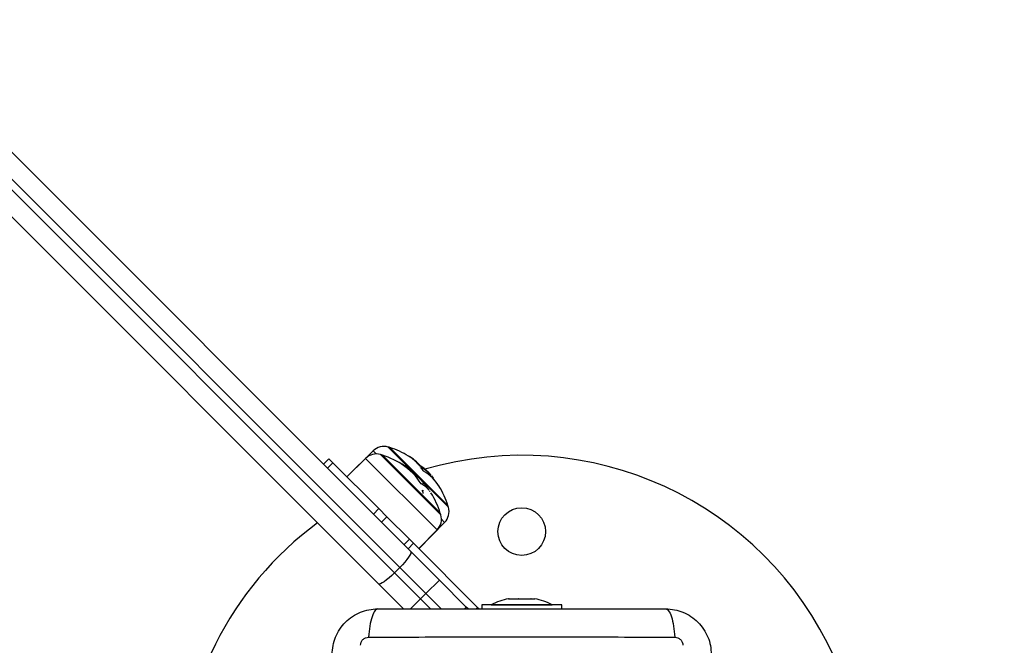
# Model space of a CAD drawing. Units: millimetres. Extents: x 14.7 to 29.6, y 6.4 to 21.6.
# Drawn here: x 19 to 19.3, y 10.2 to 10.3 of the extents above; entities that cross this region are included whole.
import ezdxf

# ---------------------------------------------------------------- set-up
doc = ezdxf.new("R2010")
doc.units = ezdxf.units.MM
doc.header["$PDSIZE"] = -1
doc.layers.add('DIASTASEIS', color=253, linetype='Continuous', lineweight=5)
doc.styles.get("Standard").update_dxf_attribs({"font": 'ARIALN.TTF'})
doc.dimstyles.get("Standard").update_dxf_attribs({"dimtxt": 0.18, "dimasz": 0.15, "dimexe": 0.1, "dimexo": 0, "dimgap": 0.09, "dimtad": 0, "dimzin": 0, "dimdsep": 46, "dimtxsty": 'Standard', "dimblk": 'OBLIQUE', "dimcen": 0.09, "dimadec": 0, "dimazin": 0, "dimtfac": 1, "dimtofl": 0, "dimtmove": 0, "dimatfit": 3, "dimldrblk": 'OBLIQUE', "dimfxl": 1, "dimtolj": 1, "dimtzin": 0, "dimarcsym": 0})

# ---------------------------------------------------------------- blocks, each defined once
blk = doc.blocks.new('_Oblique')
at = {"color": 0, "linetype": 'ByBlock', "lineweight": -2}
blk.add_line((-0.5, -0.5), (0.5, 0.5), dxfattribs=at)
blk = doc.blocks.new('*D55')
at = {"layer": 'Defpoints', "color": 0}
for p in [(20.6525907048475, 12.49770021731696), (18.01465703633874, 8.370813808907931), (19.05041496741627, 8.370813808907931)]:
    blk.add_point(p, dxfattribs=at)
at = {"layer": 'DIASTASEIS', "color": 0, "lineweight": -2}
for p, q in [((20.6525907048475, 12.49770021731696), (17.91465703633873, 12.49770021731696)), ((18.01465703633874, 12.49770021731696), (18.01465703633874, 10.71948211543168)), ((18.01465703633874, 8.370813808907931), (18.01465703633874, 10.14903191079321)), ((19.05041496741627, 8.370813808907931), (17.91465703633873, 8.370813808907931))]:
    blk.add_line(p, q, dxfattribs=at)
at = {"layer": 'DIASTASEIS', "color": 0, "linetype": 'ByBlock', "lineweight": -2, "xscale": 0.15, "yscale": 0.15, "zscale": 0.15}
for p, rotation in [((18.01465703633874, 12.49770021731696), 90), ((18.01465703633874, 8.370813808907931), 270)]:
    blk.add_blockref('_Oblique', p, dxfattribs=dict(at, rotation=rotation))
at = {"layer": 'DIASTASEIS', "color": 0, "insert": (18.01465703633874, 10.43425701311245), "char_height": 0.18, "attachment_point": 5, "rotation": 90}
blk.add_mtext('\\A1;\\A1;4.15', dxfattribs=at)
blk = doc.blocks.new('*D56')
at = {"layer": 'Defpoints', "color": 0}
for p in [(20.6525907048475, 13.99770021731696), (16.54525715985751, 6.870813987338289), (19.05565385328042, 6.870813987338289)]:
    blk.add_point(p, dxfattribs=at)
at = {"layer": 'DIASTASEIS', "color": 0, "lineweight": -2}
for p, q in [((20.6525907048475, 13.99770021731696), (16.44525715985751, 13.99770021731696)), ((16.54525715985751, 13.99770021731696), (16.54525715985751, 10.71592149523349)), ((16.54525715985751, 6.870813987338289), (16.54525715985751, 10.15259270942176)), ((19.05565385328042, 6.870813987338289), (16.44525715985751, 6.870813987338289))]:
    blk.add_line(p, q, dxfattribs=at)
at = {"layer": 'DIASTASEIS', "color": 0, "linetype": 'ByBlock', "lineweight": -2, "xscale": 0.15, "yscale": 0.15, "zscale": 0.15}
for p, rotation in [((16.54525715985751, 13.99770021731696), 90), ((16.54525715985751, 6.870813987338289), 270)]:
    blk.add_blockref('_Oblique', p, dxfattribs=dict(at, rotation=rotation))
at = {"layer": 'DIASTASEIS', "color": 0, "insert": (16.54525715985751, 10.43425710232762), "char_height": 0.18, "attachment_point": 5, "rotation": 90}
blk.add_mtext('\\A1;\\A1;7.15', dxfattribs=at)
blk = doc.blocks.new('*D57')
at = {"layer": 'Defpoints', "color": 0}
for p in [(23.03571024132893, 10.89103006421127), (18.54050713622381, 10.72296939700077), (23.03571024132893, 7.898743484691559)]:
    blk.add_point(p, dxfattribs=at)
at = {"layer": 'DIASTASEIS', "color": 0, "lineweight": -2}
for p, q in [((23.03571024132893, 10.89103006421127), (23.03571024132893, 7.79874348469156)), ((18.54050713622381, 10.72296939700077), (18.54050713622381, 7.79874348469156)), ((18.54050713622381, 7.898743484691559), (20.50368167649806, 7.898743484691559)), ((23.03571024132893, 7.898743484691559), (21.07253570105468, 7.898743484691559))]:
    blk.add_line(p, q, dxfattribs=at)
at = {"layer": 'DIASTASEIS', "color": 0, "linetype": 'ByBlock', "lineweight": -2, "xscale": 0.15, "yscale": 0.15, "zscale": 0.15, "rotation": 180}
blk.add_blockref('_Oblique', (18.54050713622381, 7.898743484691559), dxfattribs=at)
at = {"layer": 'DIASTASEIS', "color": 0, "linetype": 'ByBlock', "lineweight": -2, "xscale": 0.15, "yscale": 0.15, "zscale": 0.15}
blk.add_blockref('_Oblique', (23.03571024132893, 7.898743484691559), dxfattribs=at)
at = {"layer": 'DIASTASEIS', "color": 0, "insert": (20.78810868877637, 7.898743484691559), "char_height": 0.18, "attachment_point": 5}
blk.add_mtext('\\A1;4.50', dxfattribs=at)
blk = doc.blocks.new('*D58')
at = {"layer": 'Defpoints', "color": 0}
for p in [(25.0357102413294, 10.88203006421139), (17.03239934151004, 10.72296939700046), (25.0357102413294, 6.487594725807964)]:
    blk.add_point(p, dxfattribs=at)
at = {"layer": 'DIASTASEIS', "color": 0, "lineweight": -2}
for p, q in [((25.0357102413294, 10.88203006421139), (25.0357102413294, 6.387594725807965)), ((17.03239934151004, 10.72296939700046), (17.03239934151004, 6.387594725807965)), ((17.03239934151004, 6.487594725807964), (20.75257457313868, 6.487594725807964)), ((25.0357102413294, 6.487594725807964), (21.31553500970075, 6.487594725807964))]:
    blk.add_line(p, q, dxfattribs=at)
at = {"layer": 'DIASTASEIS', "color": 0, "linetype": 'ByBlock', "lineweight": -2, "xscale": 0.15, "yscale": 0.15, "zscale": 0.15, "rotation": 180}
blk.add_blockref('_Oblique', (17.03239934151004, 6.487594725807964), dxfattribs=at)
at = {"layer": 'DIASTASEIS', "color": 0, "linetype": 'ByBlock', "lineweight": -2, "xscale": 0.15, "yscale": 0.15, "zscale": 0.15}
blk.add_blockref('_Oblique', (25.0357102413294, 6.487594725807964), dxfattribs=at)
at = {"layer": 'DIASTASEIS', "color": 0, "insert": (21.03405479141972, 6.487594725807964), "char_height": 0.18, "attachment_point": 5}
blk.add_mtext('\\A1;8.00', dxfattribs=at)
blk = doc.blocks.new('S215_')
at = {"color": 7, "linetype": 'Continuous', "lineweight": 25}
for p, q in [((18.980414535485, 10.31549997816585), (19.10382716427135, 10.19208734938041)), ((19.10097518587223, 10.18786825996761), (18.97626347678339, 10.31257996905736)), ((18.974849263221, 10.31116575549498), (19.09956097230985, 10.18645404640523)), ((19.09534188289705, 10.1836020680061), (18.97192925411069, 10.30701469679155)), ((19.10022335012705, 10.21715200570218), (19.09791419122881, 10.21946116460134)), ((19.10059093838059, 10.21709831907031), (19.09836879288228, 10.21932046457044)), ((19.08094068325623, 10.21497383039644), (19.08235489681861, 10.21638804395882)), ((19.08235489681861, 10.21638804395882), (19.0834155569904, 10.21532738378704)), ((19.09396664612574, 10.21848122048362), (19.08705438267167, 10.21168855810577)), ((19.09198674726063, 10.21650132161852), (19.08707166098735, 10.21167127978736)), ((19.09198674726063, 10.21650132161852), (19.11075244572599, 10.19773562315134)), ((19.09396664612574, 10.21848122048362), (19.09479955730636, 10.217648309303)), ((19.11075979962457, 10.20265575847264), (19.09593429236371, 10.21748126573623)), ((19.11065574860127, 10.20307371112033), (19.09638889401718, 10.21734056570534)), ((19.11371228870972, 10.20366306712133), (19.10022335012705, 10.21715200570218)), ((19.11357158867791, 10.20411766877481), (19.10059093838059, 10.21709831907031)), ((19.10324831960075, 10.21711202990303), (19.10324987072305, 10.21711358102442)), ((19.0834155569904, 10.21532738378704), (19.08200134342802, 10.21391317022465)), ((19.09543637227067, 10.20330656850677), (19.0834155569904, 10.21532738378704)), ((19.10287673184426, 10.21394404132701), (19.1029204121072, 10.21398772158903)), ((19.10301344082505, 10.21383243420899), (19.10306205730863, 10.2138810506953)), ((19.10643973145339, 10.2142147406052), (19.10646521892464, 10.21424022807735)), ((19.10545107785434, 10.21137939734074), (19.10573113130009, 10.21165945078649)), ((19.10811303551451, 10.21257644196924), (19.1083730543363, 10.21283646078921)), ((19.10882309310033, 10.21202178605784), (19.1090345330998, 10.2122332260555)), ((19.10903453310162, 10.21223322605914), (19.1091218455807, 10.2121246136707)), ((19.10929216884084, 10.21191273999323), (19.1097022152811, 10.21131612555512)), ((19.1096436725969, 10.2112575828691), (19.1097022152811, 10.21131612555512)), ((19.10681745721682, 10.20963664873164), (19.10722575586384, 10.21004494737684)), ((19.10686740377547, 10.20819676167269), (19.10719845023537, 10.20810883873531)), ((19.09402215870828, 10.20189235494439), (19.09543637227067, 10.20330656850677)), ((19.09543637227067, 10.20330656850677), (19.09755769261425, 10.20118524816319)), ((19.09755769261425, 10.20118524816319), (19.09614347905186, 10.19977103460081)), ((19.10346838677775, 10.19527455399696), (19.09755769261425, 10.20118524816319)), ((19.11159168981281, 10.20213776990971), (19.11065574860127, 10.20307371112033)), ((19.11173238984371, 10.20168316825623), (19.11075979962457, 10.20265575847264)), ((19.10593968221325, 10.19280325856419), (19.11273234459109, 10.19971552201644)), ((19.11189943341138, 10.20054843319707), (19.11273234459109, 10.19971552201644)), ((19.10592240389757, 10.19282053687896), (19.11075244572599, 10.19773562315134)), ((19.10205417321536, 10.19386034043458), (19.10346838677775, 10.19527455399696)), ((19.10452904694954, 10.19421389382517), (19.10311483338715, 10.19279968026279)), ((19.10346838677775, 10.19527455399696), (19.10452904694954, 10.19421389382517)), ((19.12136709012735, 10.17737585065009), (19.10452904694954, 10.19421389382517)), ((19.10382716427135, 10.19208734938041), (19.11134627484749, 10.18456823880518)), ((19.10097518587223, 10.18786825996761), (19.09956097230985, 10.18645404640523)), ((19.10781074094153, 10.18103270489922), (19.10097518587223, 10.18786825996761)), ((19.09956097230985, 10.18645404640523), (19.10639652737915, 10.17961849133683)), ((19.10189990982904, 10.1770440410732), (19.09534188289705, 10.1836020680061)), ((19.11134627484749, 10.18456823880518), (19.10781074094153, 10.18103270489922)), ((19.11134627484749, 10.18456823880518), (19.11841734265941, 10.17749717099326)), ((19.10781074094153, 10.18103270489922), (19.10639652737915, 10.17961849133683)), ((19.11180338162863, 10.17704006420939), (19.10781074094153, 10.18103270489922)), ((19.10639652737915, 10.17961849133683), (19.10380698209916, 10.17702894605503)), ((19.10639652737915, 10.17961849133683), (19.10897495450386, 10.17704006420939)), ((19.11801007989048, 10.17708990822251), (19.11841734265941, 10.17749717099326)), ((19.11887444944055, 10.17704006420939), (19.11841734265941, 10.17749717099326)), ((19.11878870760607, 10.17708191613604), (19.11841734265941, 10.17749717099326)), ((19.12136709012735, 10.17737585065009), (19.12103130369029, 10.17704006420939)), ((19.12245287656548, 10.17809006421197), (19.12245287656548, 10.17704006420939)), ((19.14345287656521, 10.17809006421197), (19.12245287656548, 10.17809006421197)), ((19.12495287656508, 10.17810006421171), (19.12495287656508, 10.17809006421197)), ((19.12495287656508, 10.17810006421171), (19.13860973081442, 10.17810006421171)), ((19.12950670700262, 10.17966312795437), (19.12960747787143, 10.17966312795437)), ((19.12964203630087, 10.17966312795437), (19.13199662273142, 10.17966312795437)), ((19.13212559654527, 10.17966312795437), (19.13534202142579, 10.17966312795437)), ((19.1354364368102, 10.17966312795437), (19.13639904612715, 10.17966312795437)), ((19.13860973081442, 10.17810006421171), (19.14095287656561, 10.17810006421171)), ((19.14095287656561, 10.17809006421197), (19.14095287656561, 10.17810006421171)), ((19.14345287656521, 10.17704006420939), (19.14345287656521, 10.17809006421197))]:
    blk.add_line(p, q, dxfattribs=at)
at = {"color": 7, "linetype": 'Continuous', "lineweight": 25, "flags": 128}
for points in [[(19.10382716427135, 10.19208734938041), (19.10389258504289, 10.19188606002393), (19.1038196231451, 10.19155663751774), (19.10361108246376, 10.19111174138782), (19.10327497709964, 10.19056846874121), (19.10282422339365, 10.18994769723616), (19.10227614355823, 10.18927328278044), (19.10165179999363, 10.18857114274254), (19.10097518587223, 10.18786825996761)], [(19.09956097230985, 10.18645404640523), (19.09885808953491, 10.18577743228564), (19.09815594949519, 10.18515308871832), (19.09748153503948, 10.18460500888289), (19.09686076353715, 10.18415425517781), (19.09631749088963, 10.1838181498137), (19.0958725947588, 10.18360960913236), (19.09554317225353, 10.18353664723366), (19.09534188289705, 10.1836020680061)]]:
    blk.add_lwpolyline(points, dxfattribs=at)
at = {"color": 7, "linetype": 'Continuous', "lineweight": 25}
blk.add_circle((19.13295287656489, 10.19729006421078), 0.00624999999999909, dxfattribs=at)
for centre, radius, start, end in [((19.09677028318343, 10.21562821868468), 0.004000000000002737, 73.38274191097767, 134.499999963181), ((19.09119373146164, 10.19694260735235), 0.02350000000000106, 72.22247704559967, 73.38274190414566), ((19.09119373146164, 10.19694260735235), 0.02350000000000369, 59.13933889969139, 72.22247704560232), ((19.09479038431833, 10.21364831981958), 0.004000000000002737, 73.38274191097767, 134.499999963181), ((19.08921383259654, 10.19496270848725), 0.0234999999999976, 72.2224770456066, 73.38274190414317), ((19.08921383259654, 10.19496270848725), 0.02350000000000023, 56.49868113244565, 72.22247704559967), ((19.09712614724627, 10.20717909869966), 0.01166808312361726, 40.21277210076517, 58.3598496308427), ((19.09713041325482, 10.20667029562213), 0.0121041302763388, 40.08402562938279, 59.63095428433054), ((19.13295287656489, 10.12729006421108), 0.09000000000000113, 24.27465219477467, 106.3847157112543), ((19.09871409106141, 10.20932921245224), 0.006276531216139507, 47.9200822723548, 63.21695590782611), ((19.09184413298895, 10.20029504229427), 0.01755035024812598, 32.85552545278489, 56.32170131370021), ((19.10005913108613, 10.20425648458734), 0.01201238360511164, 50.32045749212492, 59.38699908960942), ((19.09684740761291, 10.20691587638833), 0.01205344272345085, 31.97741998176257, 37.264823750457), ((19.1003543946275, 10.20393677792929), 0.01197928455613078, 47.98098661301324, 59.32844560921289), ((19.10125738408657, 10.2030803266611), 0.01171262976653394, 30.34382370708971, 59.5025542941257), ((19.09119373146164, 10.19694260735235), 0.02350000000000264, 40.9294956432641, 42.96382947940233), ((19.09119373146164, 10.19694260735235), 0.02350000000000264, 40.25579618269556, 40.9294956432641), ((19.09953290348254, 10.20455134104162), 0.01221381234339158, 31.52358624012035, 33.63246919971704), ((19.10437647019204, 10.20477535729554), 0.005440348785843829, 38.0460485445414, 64.5952812859121), ((19.09350394796762, 10.19823211530496), 0.01810610431474561, 37.30507489179271, 40.72450728665009), ((19.08921383259654, 10.19496270848725), 0.02350000000000071, 34.31905422039292, 37.30626594618866), ((19.09119373146164, 10.19694260735235), 0.02350000000000106, 17.77752295997491, 31.31234593197219), ((19.08921383259654, 10.19496270848725), 0.02350000000000046, 17.77752295997078, 32.06986351105532), ((19.10987934279488, 10.20251915907323), 0.00400000000000106, 315.5000000001324, 16.61725813523046), ((19.09119373146164, 10.19694260735235), 0.02350000000000279, 16.61725810137118, 17.77752295997491), ((19.10789944392978, 10.20053926020813), 0.004000000000001708, 315.5000000001681, 16.61725813523046), ((19.08921383259654, 10.19496270848725), 0.02350000000000179, 16.61725810137118, 17.77752295997491), ((19.13295287656489, 10.12729006421108), 0.09000000000000166, 126.5510000004225, 180), ((19.12278130368973, 10.17879006421247), 0.002000000000002556, 225.000000000036, 242.535867298346), ((19.13295287656489, 10.16220795894736), 0.01779210526315646, 101.1682619916012, 116.7204368872479), ((19.13295287656489, 10.16220795894736), 0.01779210526315681, 63.27956311275214, 78.83173800839876)]:
    blk.add_arc(centre, radius, start, end, dxfattribs=at)
for points, knots in [([(19.10324702097965, 10.21711283256485), (19.10324205662106, 10.21711590933085), (19.10323216083394, 10.21712204245744), (19.10322189593022, 10.21712853640968), (19.10321548053012, 10.21713273219978), (19.10321366567892, 10.2171341721409), (19.10321635864635, 10.21713289270741), (19.10322552750345, 10.21712781128047), (19.10324014337162, 10.2171192673199), (19.10324987072305, 10.21711358102442)], [0, 0, 0, 0, 0.1254607485408447, 0.2500892476966599, 0.3754614577046609, 0.5002675276855708, 0.6252085279450325, 0.7505636674842211, 1, 1, 1, 1]), ([(19.10157631602702, 10.21489981572852), (19.10156470130401, 10.2149077035396), (19.10154723212086, 10.21491956723951), (19.10153278119229, 10.21493047054212), (19.10152583406794, 10.21493635136397), (19.10152321158363, 10.21493962515199), (19.10152521639007, 10.21494002712319), (19.10153123180622, 10.21493789191703), (19.10153865824974, 10.21493422839233), (19.10154237995935, 10.21493239244631)], [0, 0, 0, 0, 0.2488138836915642, 0.3742297808855211, 0.4989724823741071, 0.623988774818276, 0.7492483822892357, 0.8743376136526962, 1, 1, 1, 1]), ([(19.1029204121072, 10.21398772158903), (19.10292810544284, 10.21398104288203), (19.10294351419758, 10.2139676662959), (19.10298161530805, 10.21393833230143), (19.10302343004911, 10.21390751328402), (19.1030492215899, 10.21388984414119), (19.10306205731682, 10.21388105070621)], [0, 0, 0, 0, 0.2493954544592937, 0.4995067335017026, 0.7509185284911933, 0.9999999999999999, 0.9999999999999999, 0.9999999999999999, 0.9999999999999999]), ([(19.10306205700759, 10.21388105099362), (19.10351022257815, 10.2135606716842), (19.10440362897712, 10.21292200387364), (19.10528959732652, 10.21207938232367), (19.10573113130646, 10.21165945079377)], [0, 0, 0, 0, 0.5016368478937409, 1, 1, 1, 1]), ([(19.10617627782118, 10.21459466023264), (19.10616495829832, 10.21460182320191), (19.10614235517129, 10.214616126414), (19.10610180376749, 10.21464836190028), (19.10607031024607, 10.21467650985908), (19.10604904461921, 10.21469797291177), (19.10604073639421, 10.2147074903882), (19.10603650374411, 10.21471233909363)], [0, 0, 0, 0, 0.2498797680075304, 0.4989666228536913, 0.7491431999646039, 0.8722002446049149, 1, 1, 1, 1]), ([(19.10644008422638, 10.21421423489704), (19.10643664888845, 10.21421896810028), (19.10642977370149, 10.21422844073134), (19.10642205877171, 10.21424332670761), (19.10642159367886, 10.2142548809283), (19.10643575174741, 10.21425587698143), (19.10645538851109, 10.21424544863879), (19.10646521892464, 10.21424022807735)], [0, 0, 0, 0, 0.1252277796874198, 0.2506199768813806, 0.5001912932652839, 0.7497894077628868, 1, 1, 1, 1]), ([(19.10837209657835, 10.21297828323844), (19.10832556943784, 10.21301888589408), (19.10823274824212, 10.2130998877987), (19.10789660450097, 10.21336788445154), (19.10772895467868, 10.2135015462922)], [0, 0, 0, 0, 0.5012555586568299, 1, 1, 1, 1]), ([(19.10573113125643, 10.21165945083015), (19.1059938942502, 10.2113907633506), (19.10651810388423, 10.21085473442548), (19.10699026708913, 10.21031442413044), (19.10722575586384, 10.21004494737684)], [0, 0, 0, 0, 0.5012555586568518, 1, 1, 1, 1]), ([(19.10720154311126, 10.2131725350195), (19.10719036956503, 10.21317977567053), (19.10717372969189, 10.2131905585997), (19.10714878543727, 10.21321173676955), (19.10713028125643, 10.21322901428032), (19.10711253021724, 10.2132471246627), (19.1070906439039, 10.21327166150916), (19.10707938069969, 10.21328814124393), (19.10707182320162, 10.21329919898602)], [0, 0, 0, 0, 0.2502713619725764, 0.3727092317327664, 0.4995444232089823, 0.6269151410012191, 0.749663750466113, 1, 1, 1, 1]), ([(19.10837305431083, 10.21283646081468), (19.10852736411867, 10.21269910064478), (19.10883536725883, 10.2124249290577), (19.10896823314793, 10.21229704171531), (19.10903453312527, 10.21223322603003)], [0, 0, 0, 0, 0.50100076073314, 1, 1, 1, 1]), ([(19.10671043165563, 10.20968962415685), (19.10670631712615, 10.20969185109464), (19.10669811536114, 10.20969629020004), (19.10668301305064, 10.20970762155815), (19.10666668214832, 10.2097217328523), (19.10664945181212, 10.2097385882775), (19.10663221809715, 10.20975723552368), (19.10660983914418, 10.20978370190681), (19.10659621696264, 10.20980339599594), (19.10658715094301, 10.20981650307334)], [0, 0, 0, 0, 0.1254607485412314, 0.2500892476967704, 0.3754614577050679, 0.5002675276857403, 0.6252085279451434, 0.7505636674846701, 1, 1, 1, 1]), ([(19.10713253312711, 10.20730049624438), (19.10709362773046, 10.20744657158542), (19.1070147259628, 10.20774281847519), (19.10693601746094, 10.2080389978368), (19.10689611905887, 10.2081891351558)], [0, 0, 0, 0, 0.4930865017887741, 1, 1, 1, 1]), ([(19.10890321936709, 10.20779130202248), (19.10890070580204, 10.20779511345648), (19.10889567537048, 10.20780274133033), (19.10888181614096, 10.20782377160907), (19.10886040388719, 10.20785627298795), (19.10883116497131, 10.20790066602825), (19.10881341292439, 10.20792762649256), (19.10880452602338, 10.20794112324477)], [0, 0, 0, 0, 0.1252277796872618, 0.2506199768819199, 0.5001912932653187, 0.7497894077626913, 1, 1, 1, 1]), ([(19.12964203630087, 10.17966312795437), (19.1296279245074, 10.17966262604062), (19.12961340129765, 10.17966210949128), (19.12960764104933, 10.17966309989827), (19.12960747787143, 10.17966312795437)], [0, 0, 0, 0, 0.9716717574793164, 1, 1, 1, 1]), ([(19.13212559654527, 10.17966312795437), (19.13208281471303, 10.17966262601515), (19.13203884099799, 10.17966211009519), (19.13199773683696, 10.17966310109517), (19.13199662273142, 10.17966312795437)], [0, 0, 0, 0, 0.9728955680440348, 1, 1, 1, 1]), ([(19.1354364368102, 10.17966312795437), (19.13540777403738, 10.17966262601152), (19.13537831951122, 10.17966211020433), (19.13534297159764, 10.17966310131345), (19.13534202142579, 10.17966312795437)], [0, 0, 0, 0, 0.9731194381053359, 1, 1, 1, 1]), ([(19.08320287656566, 10.16504006421058), (19.08324846248648, 10.16583458320059), (19.08333778968368, 10.16739147077572), (19.08404872927382, 10.16965490868864), (19.08514964211678, 10.17173783375659), (19.08666294013652, 10.17357972764915), (19.08850493982696, 10.17509318668129), (19.09058768165265, 10.17619406663692), (19.09285128236876, 10.17690511254153), (19.0944081730389, 10.17699445831061), (19.09520287656538, 10.17704006420939)], [0, 0, 0, 0, 0.1265041400625861, 0.2478892589195734, 0.3747656973051213, 0.5000002457455153, 0.6252032319459543, 0.7521105685522322, 0.8734666415205573, 1, 1, 1, 1]), ([(19.09520287656538, 10.17704006420939), (19.09493541001244, 10.17694129069826), (19.09438541399082, 10.1767381810427), (19.09364338559713, 10.17509927068425), (19.0930551975956, 10.17266531010721), (19.09286507697048, 10.1706023423107), (19.09277261989824, 10.1695991057499)], [0, 0, 0, 0, 0.2431525384471673, 0.4999987006176188, 0.7568456544213863, 0.9999999999999999, 0.9999999999999999, 0.9999999999999999, 0.9999999999999999]), ([(19.09520287656538, 10.17704006420939), (19.09934054633719, 10.17704006420939), (19.10760037299984, 10.17704006420939), (19.12024160415545, 10.17704006420939), (19.13294098622497, 10.17704006420939), (19.14564884309799, 10.17704006420939), (19.15829028830318, 10.17704006420939), (19.16656177193668, 10.17704006420939), (19.1707028765653, 10.17704006420939)], [0, 0, 0, 0, 0.167001522398687, 0.3333769255004445, 0.4999996118755524, 0.6661553866436642, 0.8328612453618989, 1, 1, 1, 1]), ([(19.1707028765653, 10.17704006424577), (19.17097035871608, 10.17694131361025), (19.17152038660912, 10.17673825107379), (19.17226244705795, 10.17509937899416), (19.17285064671556, 10.17266541731845), (19.17304075042772, 10.17060242359042), (19.17313319920173, 10.16959917520983)], [0, 0, 0, 0, 0.2431529978509658, 0.4999994607926571, 0.7568462158307525, 1, 1, 1, 1]), ([(19.1707028765653, 10.17704006420939), (19.17149739556622, 10.17699447828675), (19.17305428313954, 10.17690515108955), (19.17531772107064, 10.17619421149032), (19.17740064612768, 10.17509329864736), (19.17924254001751, 10.17358000062125), (19.18075599903783, 10.17173800094718), (19.18185687898891, 10.16965525912786), (19.18256792489261, 10.16739165841539), (19.18265727066533, 10.16583476774434), (19.18270287656502, 10.16504006421058)], [0, 0, 0, 0, 0.1265041417094317, 0.2478892589189226, 0.3747657002375765, 0.5000002457444398, 0.625203232474751, 0.7521105685508247, 0.8734666404883682, 1, 1, 1, 1]), ([(19.09064376556613, 10.16747038684883), (19.0906744251955, 10.16774502220545), (19.09072051755025, 10.16815789706782), (19.09099273448406, 10.16865333103527), (19.09126047948426, 10.16898246237582), (19.09158961025911, 10.1692502074988), (19.09208504646482, 10.16952241685106), (19.09249791934268, 10.16956851299659), (19.09277255393623, 10.16959917520983)], [0, 0, 0, 0, 0.2491333185131308, 0.3745362014370224, 0.5000004266920107, 0.6254647091071686, 0.7508667842426672, 1, 1, 1, 1]), ([(19.09277262105512, 10.16959912313581), (19.09715832751986, 10.16961529835356), (19.10594168360181, 10.16964769284135), (19.11939611830836, 10.16967609725219), (19.13295287656943, 10.1696866725037), (19.14650963483051, 10.16967609725219), (19.15996406953614, 10.16964769284135), (19.16874742561809, 10.16961529835356), (19.17313313208284, 10.16959912313581)], [0, 0, 0, 0, 0.1662893324200476, 0.3330315038130279, 0.500000000000293, 0.6669684961874989, 0.8337106675802584, 1, 1, 1, 1]), ([(19.17313319920173, 10.16959917520983), (19.17340783456017, 10.16956851557955), (19.17382070942163, 10.1695224232248), (19.17431614338817, 10.16925020629099), (19.17464527472872, 10.1689824612917), (19.17491301985261, 10.16865333051867), (19.17518522920578, 10.16815789431024), (19.1752313253504, 10.16774502143419), (19.17526198756364, 10.16747038684155)], [0, 0, 0, 0, 0.2491333185130284, 0.3745362014369296, 0.5000004266918642, 0.6254647091072818, 0.7508667842428047, 1, 1, 1, 1])]:
    blk.add_open_spline(points, degree=3, knots=knots, dxfattribs=at)
blk = doc.blocks.new('S215')
at = {"layer": 'Defpoints'}
blk.add_blockref('S215_', (0, 0), dxfattribs=at)

msp = doc.modelspace()

# ---------------------------------------------------------------- block references
at = {"layer": 'Defpoints'}
msp.add_blockref('S215', (0, 0), dxfattribs=at)

# ---------------------------------------------------------------- dimensions: what is measured, and where the dimension line sits
at = {"layer": 'DIASTASEIS'}
for base, p1, p2, text, picture, middle in [((16.54525715985751, 6.870813987338289), (20.6525907048475, 13.99770021731696), (19.05565385328042, 6.870813987338289), '\\A1;7.15', '*D56', (16.54525715985751, 10.43425710232762)), ((18.01465703633874, 8.370813808907931), (20.6525907048475, 12.49770021731696), (19.05041496741627, 8.370813808907931), '\\A1;4.15', '*D55', (18.01465703633874, 10.43425701311245))]:
    dim = msp.add_linear_dim(base=base, p1=p1, p2=p2, angle=90, text=text, dimstyle='Standard', override={"dimtxsty": 'Standard'}, dxfattribs=at)
    dim.commit()
    dim.dimension.update_dxf_attribs({"geometry": picture, "text_midpoint": middle})
for base, p1, p2, picture, middle in [((23.03571024132893, 7.898743484691559), (18.54050713622381, 10.72296939700077), (23.03571024132893, 10.89103006421127), '*D57', (20.78810868877637, 7.898743484691559)), ((25.0357102413294, 6.487594725807964), (17.03239934151004, 10.72296939700046), (25.0357102413294, 10.88203006421139), '*D58', (21.03405479141972, 6.487594725807964))]:
    dim = msp.add_linear_dim(base=base, p1=p1, p2=p2, dimstyle='Standard', dxfattribs=at)
    dim.commit()
    dim.dimension.update_dxf_attribs({"geometry": picture, "text_midpoint": middle})

doc.saveas('drawing.dxf')
